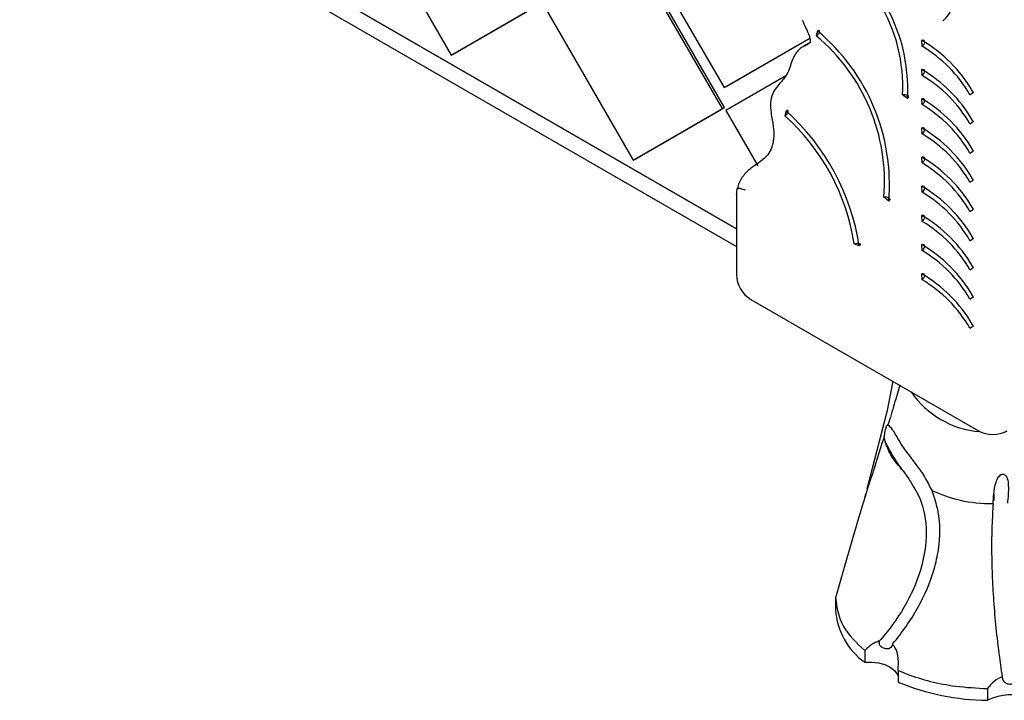
# Model space of a CAD drawing. Units: millimetres. Extents: x 18 to 1361, y 92 to 1486.
# Drawn here: x 993 to 1062, y 935 to 983 of the extents above; entities that cross this region are included whole.
import ezdxf

# ---------------------------------------------------------------- set-up
doc = ezdxf.new("R2010")
doc.units = ezdxf.units.MM

msp = doc.modelspace()

# ---------------------------------------------------------------- linework, layer by layer
at = {"color": 7, "linetype": 'Continuous', "lineweight": 25}
for p, q in [((1043.628, 968.422), (993.493, 997.365)), ((993.493, 997.365), (1043.628, 968.422)), ((993.493, 996.14), (1043.628, 967.198)), ((1017.411, 991.393), (1023.663, 980.569)), ((1036.501, 989.13), (1042.753, 978.306)), ((1042.638, 976.835), (1036.386, 987.659)), ((1042.779, 976.917), (1036.527, 987.741)), ((1023.663, 980.569), (1029.911, 984.182)), ((1023.805, 980.651), (1030.053, 984.263)), ((1030.138, 984.046), (1036.39, 973.222)), ((1049.281, 982.269), (1049.198, 981.92)), ((1042.753, 978.306), (1048.736, 981.765)), ((1042.894, 978.388), (1048.736, 981.765)), ((1048.764, 981.462), (1048.315, 981.203)), ((1056.59, 981.199), (1056.58, 981.613)), ((1023.663, 980.569), (1023.805, 980.651)), ((1047.057, 979.124), (1042.864, 976.7)), ((1056.59, 979.158), (1056.58, 979.572)), ((1042.753, 978.306), (1042.894, 978.388)), ((1055.572, 977.54), (1055.221, 977.792)), ((1059.941, 977.806), (1060.128, 977.929)), ((1060.184, 977.966), (1060.128, 978.055)), ((1056.59, 977.116), (1056.58, 977.53)), ((1036.39, 973.222), (1042.638, 976.835)), ((1036.531, 973.304), (1042.779, 976.917)), ((1042.638, 976.835), (1042.779, 976.917)), ((1042.864, 976.7), (1045.101, 972.827)), ((1047.094, 976.673), (1047.005, 976.33)), ((1059.941, 975.764), (1060.128, 975.887)), ((1060.184, 975.924), (1060.128, 976.014)), ((1056.59, 975.075), (1056.58, 975.489)), ((1059.941, 973.723), (1060.128, 973.846)), ((1060.184, 973.883), (1060.128, 973.972)), ((1036.39, 973.222), (1036.531, 973.304)), ((1056.59, 973.033), (1056.58, 973.448)), ((1059.941, 971.682), (1060.128, 971.805)), ((1060.184, 971.842), (1060.128, 971.931)), ((1043.628, 970.862), (1043.628, 965.227)), ((1056.59, 970.992), (1056.58, 971.406)), ((1054.266, 970.364), (1053.919, 970.644)), ((1059.941, 969.64), (1060.128, 969.763)), ((1060.184, 969.8), (1060.128, 969.89)), ((1056.59, 968.951), (1056.58, 969.365)), ((1052.199, 967.238), (1051.85, 967.374)), ((1059.941, 967.599), (1060.128, 967.722)), ((1060.184, 967.759), (1060.128, 967.848)), ((1056.59, 966.909), (1056.58, 967.324)), ((1059.941, 965.558), (1060.128, 965.681)), ((1060.184, 965.718), (1060.128, 965.807)), ((1056.59, 964.868), (1056.58, 965.282)), ((1044.628, 963.495), (1060.542, 954.308)), ((1059.941, 963.516), (1060.128, 963.639)), ((1060.184, 963.676), (1060.128, 963.765)), ((1059.941, 961.475), (1060.128, 961.598)), ((1060.184, 961.635), (1060.128, 961.724)), ((1054.542, 957.771), (1054.119, 955.617)), ((1054.12, 955.625), (1052.736, 950.225)), ((1054.124, 955.479), (1054.14, 955.62)), ((1053.964, 953.738), (1053.939, 953.874)), ((1052.649, 949.886), (1052.573, 949.591)), ((1061.616, 949.887), (1061.6, 949.439)), ((1050.542, 942.616), (1050.542, 941.799)), ((1052.583, 938.931), (1052.583, 938.115)), ((1054.914, 937.547), (1054.914, 936.731)), ((1061.171, 936.269), (1061.171, 935.453))]:
    msp.add_line(p, q, dxfattribs=at)
at = {"color": 7, "linetype": 'Continuous', "lineweight": 25, "flags": 128}
for points in [[(1049.198, 981.92), (1049.268, 981.972), (1049.335, 982.043), (1049.387, 982.122), (1049.416, 982.196), (1049.419, 982.255), (1049.394, 982.29), (1049.345, 982.294), (1049.281, 982.269)], [(1056.58, 981.613), (1056.648, 981.636), (1056.707, 981.624), (1056.747, 981.579), (1056.762, 981.508), (1056.751, 981.421), (1056.714, 981.332), (1056.658, 981.254), (1056.59, 981.199)], [(1056.58, 979.572), (1056.648, 979.595), (1056.707, 979.583), (1056.747, 979.538), (1056.762, 979.467), (1056.751, 979.38), (1056.714, 979.29), (1056.658, 979.212), (1056.59, 979.158)], [(1055.221, 977.792), (1055.302, 977.822), (1055.397, 977.828), (1055.493, 977.809), (1055.573, 977.768), (1055.627, 977.712), (1055.645, 977.649), (1055.626, 977.589), (1055.572, 977.54)], [(1056.58, 977.53), (1056.648, 977.554), (1056.707, 977.542), (1056.747, 977.497), (1056.762, 977.425), (1056.751, 977.338), (1056.714, 977.249), (1056.658, 977.171), (1056.59, 977.116)], [(1047.005, 976.33), (1047.076, 976.382), (1047.143, 976.452), (1047.196, 976.53), (1047.226, 976.603), (1047.23, 976.661), (1047.206, 976.695), (1047.159, 976.699), (1047.094, 976.673)], [(1056.58, 975.489), (1056.648, 975.512), (1056.707, 975.5), (1056.747, 975.455), (1056.762, 975.384), (1056.751, 975.297), (1056.714, 975.208), (1056.658, 975.13), (1056.59, 975.075)], [(1056.58, 973.448), (1056.648, 973.471), (1056.707, 973.459), (1056.747, 973.414), (1056.762, 973.343), (1056.751, 973.256), (1056.714, 973.166), (1056.658, 973.088), (1056.59, 973.033)], [(1056.58, 971.406), (1056.648, 971.43), (1056.707, 971.418), (1056.747, 971.373), (1056.762, 971.301), (1056.751, 971.214), (1056.714, 971.125), (1056.658, 971.047), (1056.59, 970.992)], [(1053.919, 970.644), (1054, 970.673), (1054.095, 970.675), (1054.189, 970.652), (1054.269, 970.606), (1054.322, 970.545), (1054.34, 970.477), (1054.32, 970.414), (1054.266, 970.364)], [(1056.58, 969.365), (1056.648, 969.388), (1056.707, 969.376), (1056.747, 969.331), (1056.762, 969.26), (1056.751, 969.173), (1056.714, 969.084), (1056.658, 969.006), (1056.59, 968.951)], [(1051.85, 967.374), (1051.931, 967.408), (1052.026, 967.426), (1052.121, 967.426), (1052.201, 967.408), (1052.254, 967.374), (1052.273, 967.33), (1052.253, 967.282), (1052.199, 967.238)], [(1056.58, 967.324), (1056.648, 967.347), (1056.707, 967.335), (1056.747, 967.29), (1056.762, 967.219), (1056.751, 967.131), (1056.714, 967.042), (1056.658, 966.964), (1056.59, 966.909)], [(1056.58, 965.282), (1056.648, 965.305), (1056.707, 965.294), (1056.747, 965.249), (1056.762, 965.177), (1056.751, 965.09), (1056.714, 965.001), (1056.658, 964.923), (1056.59, 964.868)], [(1052.583, 938.115), (1053.07, 938.125), (1053.547, 938.068), (1053.988, 937.948), (1054.367, 937.771), (1054.663, 937.547), (1054.859, 937.289), (1054.914, 937.159)]]:
    msp.add_lwpolyline(points, dxfattribs=at)
at = {"color": 7, "linetype": 'Continuous', "lineweight": 25}
for centre, radius, start, end in [((1044.102, 978.435), 11.138, 356.69411, 31.46646), ((1043.777, 978.221), 11.815, 356.69411, 31.46646), ((1040.72, 971.744), 13.245, 355.23702, 50.20252), ((1040.331, 971.525), 13.983, 355.23702, 50.20252), ((1051.488, 972.988), 10.016, 30.38949, 59.44304), ((1051.822, 973.139), 9.365, 29.88985, 59.39255), ((1051.488, 970.947), 10.016, 30.38949, 59.44304), ((1051.822, 971.098), 9.365, 29.88985, 59.39255), ((1051.488, 968.906), 10.016, 30.38949, 59.44304), ((1051.822, 969.056), 9.365, 29.88985, 59.39255), ((1036.882, 965.065), 15.145, 8.76991, 48.0573), ((1036.43, 964.805), 15.955, 8.76991, 48.0573), ((1051.488, 966.864), 10.016, 30.38949, 59.44304), ((1051.822, 967.015), 9.365, 29.88985, 59.39255), ((1051.488, 964.823), 10.016, 30.38949, 59.44304), ((1051.822, 964.974), 9.365, 29.88985, 59.39255), ((1051.488, 962.781), 10.016, 30.38949, 59.44304), ((1051.822, 962.932), 9.365, 29.88985, 59.39255), ((1051.488, 960.74), 10.016, 30.38949, 59.44304), ((1051.822, 960.891), 9.365, 29.88985, 59.39255), ((1051.488, 958.699), 10.016, 30.38949, 59.44304), ((1051.822, 958.85), 9.365, 29.88985, 59.39255), ((1045.628, 965.227), 2, 180, 240.00269), ((1051.488, 956.657), 10.016, 30.38949, 59.44304), ((1051.822, 956.808), 9.365, 29.88985, 59.39255), ((1061.137, 960.643), 6.419, 214.31751, 265.33613), ((1061.542, 956.04), 2, 240.00269, 299.99731), ((1055.393, 942.079), 4.859, 183.29873, 234.66757), ((1061.319, 952.127), 16.675, 247.4119, 269.49146), ((1062.872, 931.967), 3.879, 70.79457, 116.01867)]:
    msp.add_arc(centre, radius, start, end, dxfattribs=at)
for centre in [(1061.542, 978.745), (1061.542, 976.704), (1061.542, 974.663), (1061.542, 972.621), (1061.542, 970.58), (1061.542, 968.538), (1061.542, 966.497), (1061.542, 964.456), (1061.542, 962.414)]:
    msp.add_ellipse(centre, major_axis=(2, 1.24), ratio=0.0302, start_param=2.298687, end_param=2.337477, dxfattribs=at)
for points, knots in [([(1058.054, 983.003), (1058.126, 983.056), (1058.56, 983.379), (1058.791, 984.253), (1059.181, 985.067), (1059.443, 985.311), (1059.575, 985.432)], [0, 0, 0, 0, 0.0991, 0.605338, 0.802152, 1, 1, 1, 1]), ([(1048.2, 983.042), (1048.29, 982.853), (1048.464, 982.488), (1048.675, 982.02), (1048.764, 981.684), (1048.78, 981.51), (1048.771, 981.44), (1048.769, 981.438), (1048.769, 981.438)], [0, 0, 0, 0, 0.285738, 0.549395, 0.696472, 0.801286, 0.902657, 1, 1, 1, 1]), ([(1048.366, 981.225), (1048.235, 981.146), (1047.9, 980.944), (1047.546, 980.375), (1047.361, 979.776), (1047.207, 979.333), (1046.999, 978.995), (1046.805, 978.782), (1046.723, 978.691)], [0, 0, 0, 0, 0.1236756, 0.316481, 0.4546463, 0.6539649, 0.8521632, 1, 1, 1, 1]), ([(1048.32, 981.194), (1048.424, 981.242), (1048.56, 981.306), (1048.675, 981.404), (1048.702, 981.428)], [0, 0, 0, 0, 0.76402, 1, 1, 1, 1]), ([(1048.775, 981.448), (1048.776, 981.451), (1048.783, 981.461), (1048.713, 981.396), (1048.511, 981.328), (1048.383, 981.237), (1048.366, 981.225)], [0, 0, 0, 0, 0.125917, 0.519187, 0.936791, 1, 1, 1, 1]), ([(1046.723, 978.691), (1046.702, 978.667), (1046.6, 978.549), (1046.295, 978.206), (1046.005, 977.597), (1045.986, 976.905), (1046.081, 976.175), (1046.237, 975.398), (1046.23, 974.651), (1046.083, 974.053), (1045.781, 973.534), (1045.432, 973.229), (1045.061, 972.972), (1044.938, 972.887)], [0, 0, 0, 0, 0.019478, 0.097253, 0.177877, 0.256375, 0.3273, 0.43505, 0.528383, 0.643123, 0.764937, 0.922082, 1, 1, 1, 1]), ([(1044.938, 972.887), (1044.871, 972.841), (1044.645, 972.685), (1044.173, 972.284), (1043.775, 971.704), (1043.695, 971.296), (1043.669, 971.163)], [0, 0, 0, 0, 0.14785, 0.496463, 0.836269, 1, 1, 1, 1]), ([(1043.628, 970.846), (1043.629, 970.953), (1043.63, 971.168), (1043.679, 971.292), (1043.832, 971.283), (1044.036, 971.21), (1044.182, 971.165), (1044.21, 971.157), (1044.214, 971.156)], [0, 0, 0, 0, 0.232017, 0.468156, 0.696784, 0.943393, 0.993666, 1, 1, 1, 1]), ([(1055.035, 957.486), (1054.908, 957.051), (1054.64, 956.131), (1054.358, 955.203), (1054.209, 954.714)], [0, 0, 0, 0, 0.474171, 1, 1, 1, 1]), ([(1054.209, 954.714), (1054.198, 954.712), (1054.176, 954.706), (1054.141, 954.674), (1054.107, 954.623), (1054.077, 954.56), (1054.042, 954.468), (1053.998, 954.315), (1053.954, 954.1), (1053.945, 953.957), (1053.939, 953.874)], [0, 0, 0, 0, 0.077653, 0.155975, 0.210601, 0.26528, 0.336645, 0.452465, 0.682154, 1, 1, 1, 1]), ([(1054.209, 954.714), (1054.283, 954.648), (1054.523, 954.433), (1054.884, 953.741), (1055.61, 952.609), (1056.608, 951.453), (1057.123, 950.431), (1057.288, 950.102)], [0, 0, 0, 0, 0.083459, 0.26912, 0.454098, 0.824503, 1, 1, 1, 1]), ([(1053.935, 953.861), (1053.293, 951.861), (1052.123, 948.211), (1051.034, 944.357), (1050.542, 942.616)], [0, 0, 0, 0, 0.548183, 1, 1, 1, 1]), ([(1053.939, 953.874), (1053.938, 953.872), (1053.937, 953.867), (1053.935, 953.863), (1053.935, 953.861)], [0, 0, 0, 0, 0.5600258, 1, 1, 1, 1]), ([(1053.964, 953.738), (1053.971, 953.708), (1053.985, 953.646), (1054.004, 953.586), (1054.014, 953.555)], [0, 0, 0, 0, 0.485371, 1, 1, 1, 1]), ([(1055.267, 951.505), (1054.982, 951.829), (1054.409, 952.48), (1054.146, 953.196), (1054.014, 953.555)], [0, 0, 0, 0, 0.4984956, 1, 1, 1, 1]), ([(1055.267, 951.505), (1055.057, 951.8), (1054.548, 952.512), (1054.211, 953.169), (1054.014, 953.555)], [0, 0, 0, 0, 0.4135411, 1, 1, 1, 1]), ([(1055.718, 950.852), (1055.975, 950.446), (1056.632, 949.408), (1057.023, 947.257), (1056.603, 944.58), (1055.446, 941.943), (1054.267, 940.355), (1053.649, 939.64), (1053.62, 939.606)], [0, 0, 0, 0, 0.1401477, 0.3584765, 0.5741102, 0.7875293, 0.9898354, 1, 1, 1, 1]), ([(1055.267, 951.505), (1055.335, 951.407), (1055.484, 951.192), (1055.636, 950.972), (1055.718, 950.852)], [0, 0, 0, 0, 0.457193, 1, 1, 1, 1]), ([(1061.557, 949.185), (1061.573, 949.412), (1061.607, 949.894), (1061.699, 950.566), (1061.895, 951.031), (1062.061, 951.205), (1062.162, 951.26), (1062.247, 951.277), (1062.324, 951.263), (1062.401, 951.219), (1062.484, 951.125), (1062.596, 950.871), (1062.655, 950.187), (1062.602, 949.637), (1062.563, 949.239)], [0, 0, 0, 0, 0.164377, 0.350062, 0.443326, 0.477867, 0.497539, 0.51356, 0.529671, 0.543987, 0.566113, 0.604912, 0.714279, 1, 1, 1, 1]), ([(1054.519, 939.384), (1054.532, 939.399), (1054.867, 939.791), (1055.494, 940.607), (1056.576, 942.321), (1057.371, 944.175), (1057.869, 946.471), (1057.878, 948.272), (1057.516, 949.443), (1057.395, 949.834)], [0, 0, 0, 0, 0.0047329, 0.1274034, 0.250032, 0.4979114, 0.6223611, 0.8737343, 1, 1, 1, 1]), ([(1057.395, 949.834), (1057.378, 949.879), (1057.344, 949.969), (1057.307, 950.058), (1057.288, 950.102)], [0, 0, 0, 0, 0.503232, 1, 1, 1, 1]), ([(1061.557, 949.185), (1061.55, 949.185), (1060.777, 949.182), (1059.202, 949.339), (1057.926, 949.848), (1057.288, 950.102)], [0, 0, 0, 0, 0.004813, 0.502297, 1, 1, 1, 1]), ([(1061.543, 948.98), (1061.531, 948.779), (1061.455, 947.494), (1061.44, 945.54), (1061.541, 943.107), (1061.679, 941.232), (1061.86, 939.497), (1062.039, 938.11), (1062.15, 937.365), (1062.192, 937.085)], [0, 0, 0, 0, 0.057003, 0.364368, 0.517692, 0.671018, 0.824344, 0.934126, 1, 1, 1, 1]), ([(1061.557, 949.185), (1061.555, 949.151), (1061.55, 949.083), (1061.546, 949.014), (1061.543, 948.98)], [0, 0, 0, 0, 0.500082, 1, 1, 1, 1]), ([(1050.542, 942.616), (1050.639, 941.934), (1050.828, 940.614), (1052.011, 939.48), (1052.583, 938.931)], [0, 0, 0, 0, 0.516452, 1, 1, 1, 1]), ([(1053.62, 939.606), (1053.519, 939.572), (1053.174, 939.457), (1052.833, 939.184), (1052.61, 938.958), (1052.583, 938.931)], [0, 0, 0, 0, 0.265223, 0.911603, 1, 1, 1, 1]), ([(1054.519, 939.384), (1054.505, 939.325), (1054.474, 939.195), (1054.353, 939.078), (1054.18, 939.039), (1054, 939.062), (1053.859, 939.112), (1053.748, 939.179), (1053.668, 939.26), (1053.616, 939.36), (1053.596, 939.479), (1053.611, 939.561), (1053.62, 939.606)], [0, 0, 0, 0, 0.13993, 0.30448, 0.465159, 0.577102, 0.657748, 0.718789, 0.780268, 0.832901, 0.909223, 1, 1, 1, 1]), ([(1054.914, 937.547), (1054.936, 937.889), (1054.969, 938.422), (1054.786, 939.052), (1054.6, 939.284), (1054.519, 939.384)], [0, 0, 0, 0, 0.502596, 0.783384, 1, 1, 1, 1]), ([(1054.914, 937.547), (1055.123, 937.461), (1056.331, 936.959), (1058.444, 936.419), (1060.422, 936.311), (1061.171, 936.269)], [0, 0, 0, 0, 0.115128, 0.664696, 1, 1, 1, 1]), ([(1062.192, 937.085), (1062.104, 937.049), (1061.802, 936.927), (1061.452, 936.636), (1061.241, 936.361), (1061.171, 936.269)], [0, 0, 0, 0, 0.215026, 0.737841, 1, 1, 1, 1]), ([(1062.192, 937.085), (1062.193, 937.071), (1062.203, 936.97), (1062.258, 936.82), (1062.4, 936.68), (1062.556, 936.606), (1062.698, 936.585), (1062.826, 936.594), (1062.936, 936.623), (1063.045, 936.687), (1063.14, 936.792), (1063.196, 936.931), (1063.197, 937.04), (1063.198, 937.09)], [0, 0, 0, 0, 0.028593, 0.206897, 0.324037, 0.420379, 0.517328, 0.55793, 0.630753, 0.703666, 0.781251, 0.898735, 1, 1, 1, 1])]:
    msp.add_open_spline(points, degree=3, knots=knots, dxfattribs=at)

doc.saveas('drawing.dxf')
